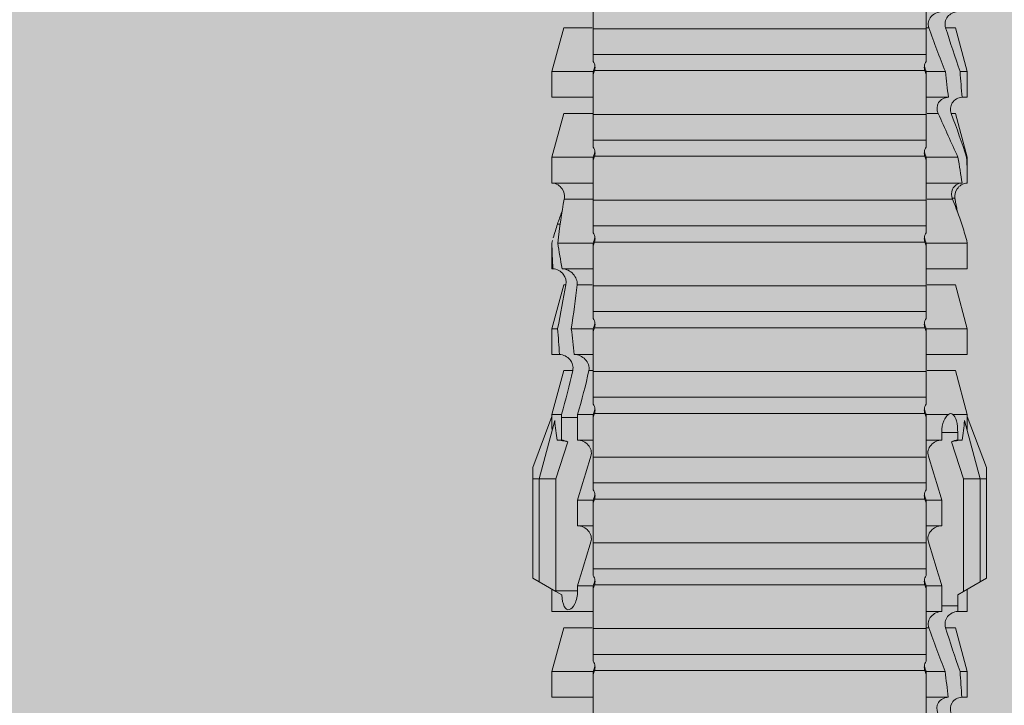
# Model space of a CAD drawing. Units: millimetres. Extents: x 2244 to 6151, y 1230 to 3888.
# Drawn here: x 2501 to 2525, y 3732 to 3748 of the extents above; entities that cross this region are included whole.
import ezdxf

# ---------------------------------------------------------------- set-up
doc = ezdxf.new("R2010")
doc.units = ezdxf.units.MM
doc.layers.add('90%', color=7, linetype='Continuous', transparency=0.9)
doc.layers.add('Schmale Volllinie_Rot', color=1, linetype='Continuous', lineweight=13)
doc.layers.add('Schraffur', color=250, linetype='Continuous', lineweight=13)

# ---------------------------------------------------------------- blocks, each defined once
blk = doc.blocks.new('HRD')
at = {"layer": 'Schmale Volllinie_Rot'}
for p, q in [((45.167, 1.2), (44.941, 0.809)), ((45.255, 1.352), (45.167, 1.2)), ((47.599, 1.2), (45.167, 1.2)), ((47.599, 1.352), (45.255, 1.352)), ((47.599, 1.2), (47.599, 1.352)), ((47.599, 1.352), (47.865, 1.352)), ((47.599, 1.2), (48.97, 0.833)), ((47.599, 0.809), (47.599, 1.2)), ((47.865, 1.352), (49.064, 0.897)), ((43.057, 0.897), (42.451, 0.897)), ((42.451, 0.897), (42.451, 0.769)), ((44.089, 0.621), (43.057, 0.897)), ((43.057, 0.897), (43.057, 0.725)), ((44.992, 0.897), (44.47, 0.897)), ((44.47, 0.897), (44.47, 0.672)), ((44.941, 0.809), (44.862, 0.671)), ((47.599, 0.809), (44.941, 0.809)), ((48.463, 0.521), (47.599, 0.809)), ((48.507, 0.671), (48.507, 0.774)), ((49.113, 0.897), (49.064, 0.897)), ((50.145, 0.621), (49.113, 0.897)), ((49.113, 0.558), (49.113, 0.897)), ((51.132, 0.897), (50.526, 0.897)), ((50.526, -0.074), (50.526, 0.897)), ((52.164, 0.621), (51.132, 0.897)), ((51.132, -0.074), (51.132, 0.897)), ((53.15, 0.897), (52.545, 0.897)), ((52.545, -0.074), (52.545, 0.897)), ((53.207, 0.882), (53.15, 0.897)), ((53.15, -0.074), (53.15, 0.897)), ((54.563, -0.074), (54.563, 0.773)), ((55.169, 0.897), (54.594, 0.897)), ((56.201, 0.621), (55.169, 0.897)), ((55.169, 0.897), (55.169, 0.88)), ((57.188, 0.897), (56.582, 0.897)), ((56.582, 0.897), (56.582, 0.772)), ((58.22, 0.621), (57.188, 0.897)), ((57.188, 0.897), (57.188, 0.727)), ((44.089, 0.621), (44.089, 0.384)), ((44.6, 0.671), (44.6, 0.294)), ((44.862, 0.671), (44.6, 0.671)), ((48.688, 0.671), (48.507, 0.671)), ((48.688, 0.671), (48.688, 0.294)), ((50.145, -0.049), (50.145, 0.621)), ((52.164, -0.049), (52.164, 0.621)), ((54.183, -0.049), (54.183, 0.548)), ((54.205, 0.604), (54.203, 0.546)), ((55.169, -0.074), (55.169, 0.676)), ((56.201, 0.621), (56.201, 0.519)), ((58.22, 0.621), (58.22, 0.385)), ((42.451, -0.074), (42.451, 0.449)), ((43.057, -0.074), (43.057, 0.377)), ((44.47, -0.074), (44.47, 0.295)), ((44.6, 0.294), (45.076, 0.294)), ((45.076, -0.074), (45.076, 0.294)), ((46.489, -0.074), (46.489, 0.294)), ((46.489, 0.294), (47.094, 0.294)), ((47.094, -0.074), (47.094, 0.294)), ((48.507, -0.074), (48.507, 0.294)), ((48.507, 0.294), (48.688, 0.294)), ((49.113, -0.074), (49.113, 0.454)), ((56.582, -0.074), (56.582, 0.453)), ((57.188, -0.074), (57.188, 0.38)), ((56.201, -0.049), (56.201, 0.21)), ((43.057, -0.074), (42.989, -0.074)), ((43.08, -7.891), (43.08, -0.104)), ((43.461, -7.921), (43.461, -0.074)), ((44.066, -0.074), (43.461, -0.074)), ((44.066, -7.921), (44.066, -0.074)), ((44.089, -0.068), (44.089, -0.009)), ((45.076, -0.074), (45.008, -0.074)), ((45.099, -7.891), (45.099, -0.104)), ((46.085, -0.074), (45.479, -0.074)), ((45.479, -7.921), (45.479, -0.074)), ((46.085, -7.921), (46.085, -0.074)), ((47.094, -0.074), (47.027, -0.074)), ((47.117, -7.891), (47.117, -0.104)), ((47.498, -7.921), (47.498, -0.074)), ((48.104, -0.074), (47.498, -0.074)), ((48.104, -7.921), (48.104, -0.074)), ((49.113, -0.074), (49.045, -0.074)), ((49.136, -7.891), (49.136, -0.104)), ((50.122, -0.074), (49.517, -0.074)), ((49.517, -7.921), (49.517, -0.074)), ((50.122, -7.921), (50.122, -0.074)), ((51.132, -0.074), (51.064, -0.074)), ((51.155, -7.891), (51.155, -0.104)), ((51.535, -7.921), (51.535, -0.074)), ((52.141, -0.074), (51.535, -0.074)), ((52.141, -7.921), (52.141, -0.074)), ((53.15, -0.074), (53.083, -0.074)), ((53.173, -7.891), (53.173, -0.104)), ((54.16, -0.074), (53.554, -0.074)), ((53.554, -7.921), (53.554, -0.074)), ((54.16, -7.921), (54.16, -0.074)), ((55.169, -0.074), (55.101, -0.074)), ((55.192, -7.891), (55.192, -0.104)), ((55.573, -7.921), (55.573, -0.074)), ((56.178, -0.074), (55.573, -0.074)), ((56.178, -7.921), (56.178, -0.074)), ((57.188, -0.074), (57.12, -0.074)), ((57.21, -7.891), (57.21, -0.104)), ((57.591, -7.921), (57.591, -0.074)), ((58.197, -0.074), (57.591, -0.074)), ((58.197, -7.921), (58.197, -0.074)), ((58.22, -0.068), (58.22, -0.008)), ((42.451, -8.893), (42.451, -7.921)), ((43.057, -7.921), (42.989, -7.921)), ((43.057, -8.893), (43.057, -7.921)), ((44.066, -7.921), (43.461, -7.921)), ((44.089, -8.616), (44.089, -7.944)), ((44.47, -8.893), (44.47, -7.921)), ((45.076, -7.921), (45.008, -7.921)), ((45.076, -8.29), (45.076, -7.921)), ((46.085, -7.921), (45.479, -7.921)), ((46.489, -8.29), (46.489, -7.921)), ((47.094, -7.921), (47.027, -7.921)), ((47.094, -8.29), (47.094, -7.921)), ((48.104, -7.921), (47.498, -7.921)), ((48.507, -8.29), (48.507, -7.921)), ((49.113, -7.921), (49.045, -7.921)), ((49.113, -8.29), (49.113, -7.921)), ((50.122, -7.921), (49.517, -7.921)), ((50.145, -8.022), (50.145, -7.932)), ((50.526, -8.366), (50.526, -7.921)), ((51.132, -7.921), (51.064, -7.921)), ((51.132, -8.437), (51.132, -7.921)), ((52.141, -7.921), (51.535, -7.921)), ((52.164, -8.3), (52.164, -7.942)), ((52.545, -8.656), (52.545, -7.921)), ((53.15, -7.921), (53.083, -7.921)), ((53.15, -8.755), (53.15, -7.921)), ((54.16, -7.921), (53.554, -7.921)), ((54.183, -8.603), (54.183, -7.925)), ((54.563, -8.893), (54.563, -7.921)), ((55.169, -7.921), (55.101, -7.921)), ((55.169, -8.893), (55.169, -7.921)), ((56.178, -7.921), (55.573, -7.921)), ((56.201, -8.616), (56.201, -7.937)), ((56.582, -8.893), (56.582, -7.921)), ((57.188, -7.921), (57.12, -7.921)), ((57.188, -8.893), (57.188, -7.921)), ((58.197, -7.921), (57.591, -7.921)), ((58.22, -8.616), (58.22, -7.944)), ((44.954, -8.804), (44.954, -8.29)), ((45.076, -8.29), (44.954, -8.29)), ((47.094, -8.29), (46.489, -8.29)), ((49.041, -8.29), (48.507, -8.29)), ((49.041, -8.667), (49.041, -8.29)), ((47.599, -8.804), (48.463, -8.516)), ((50.145, -8.403), (50.145, -8.616)), ((52.164, -8.563), (52.164, -8.616)), ((43.057, -8.893), (44.089, -8.616)), ((44.86, -8.663), (44.941, -8.804)), ((44.941, -8.804), (45.167, -9.196)), ((44.954, -8.804), (47.599, -8.804)), ((47.599, -9.196), (47.599, -8.804)), ((48.507, -8.667), (49.041, -8.667)), ((48.507, -8.769), (48.507, -8.667)), ((49.113, -8.893), (50.145, -8.616)), ((49.113, -8.667), (49.113, -8.893)), ((50.526, -8.716), (50.526, -8.893)), ((51.132, -8.893), (52.164, -8.616)), ((51.132, -8.76), (51.132, -8.893)), ((53.594, -8.763), (53.595, -8.698)), ((55.169, -8.893), (56.201, -8.616)), ((57.188, -8.893), (58.22, -8.616)), ((42.451, -8.893), (43.057, -8.893)), ((44.47, -8.893), (44.992, -8.893)), ((47.599, -9.196), (48.97, -8.828)), ((47.865, -9.347), (49.064, -8.893)), ((49.064, -8.893), (49.113, -8.893)), ((50.526, -8.893), (51.132, -8.893)), ((52.545, -8.87), (52.545, -8.893)), ((52.545, -8.893), (53.15, -8.893)), ((53.15, -8.893), (53.207, -8.878)), ((53.15, -8.893), (53.15, -8.893)), ((54.594, -8.893), (55.169, -8.893)), ((56.582, -8.893), (57.188, -8.893)), ((47.599, -9.196), (45.167, -9.196)), ((45.167, -9.196), (45.255, -9.347)), ((47.599, -9.347), (47.599, -9.196)), ((47.599, -9.347), (45.255, -9.347)), ((47.865, -9.347), (47.599, -9.347))]:
    blk.add_line(p, q, dxfattribs=at)
for centre, major_axis, ratio, start_param, end_param in [((65.434, -3.998), (-18.259, 4.1), 0.14647, 5.867817, 5.930363), ((61.982, -3.998), (-18.257, 3.583), 0.182676, 5.533624, 5.559414), ((44.954, -8.495), (-0.442, 0), 0.700325, 1.542349, 1.570796), ((65.434, -3.998), (18.259, 4.1), 0.14647, 3.494414, 3.556961), ((61.982, -3.998), (18.257, 3.583), 0.182676, 3.865364, 3.891154)]:
    blk.add_ellipse(centre, major_axis=major_axis, ratio=ratio, start_param=start_param, end_param=end_param, dxfattribs=at)
for points, knots in [([(42.071, 0.516), (42.152, 0.487), (42.246, 0.492), (42.359, 0.563), (42.391, 0.596), (42.436, 0.677), (42.449, 0.723), (42.451, 0.769)], [0, 0, 0, 0, 0.5, 0.5, 0.75, 0.75, 1, 1, 1, 1]), ([(54.563, 0.773), (54.561, 0.723), (54.545, 0.675), (54.494, 0.596), (54.459, 0.568), (54.345, 0.513), (54.259, 0.517), (54.183, 0.548)], [0, 0, 0, 0, 0.25, 0.25, 0.5, 0.5, 1, 1, 1, 1]), ([(54.205, 0.604), (54.278, 0.595), (54.357, 0.611), (54.462, 0.682), (54.495, 0.715), (54.544, 0.796), (54.561, 0.846), (54.563, 0.897)], [0, 0, 0, 0, 0.5, 0.5, 0.75, 0.75, 1, 1, 1, 1]), ([(56.201, 0.519), (56.282, 0.489), (56.377, 0.494), (56.489, 0.565), (56.521, 0.598), (56.567, 0.679), (56.58, 0.725), (56.582, 0.772)], [0, 0, 0, 0, 0.5, 0.5, 0.75, 0.75, 1, 1, 1, 1]), ([(44.089, 0.384), (44.177, 0.357), (44.277, 0.376), (44.422, 0.49), (44.465, 0.58), (44.47, 0.672)], [0, 0, 0, 0, 0.5, 0.5, 1, 1, 1, 1]), ([(49.113, 0.558), (49.087, 0.593), (49.034, 0.622), (48.883, 0.661), (48.786, 0.671), (48.688, 0.671)], [0, 0, 0, 0, 0.5, 0.5, 1, 1, 1, 1]), ([(58.22, 0.385), (58.307, 0.358), (58.407, 0.376), (58.552, 0.49), (58.596, 0.58), (58.601, 0.672)], [0, 0, 0, 0, 0.5, 0.5, 1, 1, 1, 1]), ([(42.451, 0.449), (42.447, 0.357), (42.402, 0.265), (42.25, 0.168), (42.152, 0.168), (42.071, 0.205)], [0, 0, 0, 0, 0.5, 0.5, 1, 1, 1, 1]), ([(44.47, 0.295), (44.466, 0.2), (44.425, 0.106), (44.319, 0.014), (44.276, -0.009), (44.183, -0.028), (44.134, -0.025), (44.089, -0.009)], [0, 0, 0, 0, 0.5, 0.5, 0.75, 0.75, 1, 1, 1, 1]), ([(46.489, 0.294), (46.484, 0.199), (46.443, 0.105), (46.338, 0.011), (46.295, -0.013), (46.203, -0.035), (46.154, -0.033), (46.108, -0.019)], [0, 0, 0, 0, 0.5, 0.5, 0.75, 0.75, 1, 1, 1, 1]), ([(48.507, 0.294), (48.503, 0.199), (48.462, 0.105), (48.357, 0.011), (48.314, -0.013), (48.222, -0.035), (48.172, -0.033), (48.127, -0.019)], [0, 0, 0, 0, 0.5, 0.5, 0.75, 0.75, 1, 1, 1, 1]), ([(48.688, 0.294), (48.788, 0.294), (48.885, 0.314), (49.035, 0.374), (49.087, 0.414), (49.113, 0.454)], [0, 0, 0, 0, 0.5, 0.5, 1, 1, 1, 1]), ([(56.582, 0.453), (56.577, 0.361), (56.532, 0.269), (56.38, 0.172), (56.283, 0.173), (56.201, 0.21)], [0, 0, 0, 0, 0.5, 0.5, 1, 1, 1, 1]), ([(58.601, 0.295), (58.596, 0.2), (58.556, 0.107), (58.449, 0.014), (58.406, -0.008), (58.314, -0.027), (58.265, -0.024), (58.22, -0.008)], [0, 0, 0, 0, 0.5, 0.5, 0.75, 0.75, 1, 1, 1, 1]), ([(43.182, -0.116), (43.165, -0.118), (43.148, -0.118), (43.113, -0.114), (43.096, -0.11), (43.08, -0.104)], [0, 0, 0, 0, 0.5, 0.5, 1, 1, 1, 1]), ([(43.299, -0.074), (43.281, -0.085), (43.263, -0.095), (43.224, -0.109), (43.203, -0.114), (43.182, -0.116)], [0, 0, 0, 0, 0.5, 0.5, 1, 1, 1, 1]), ([(43.462, -0.074), (43.457, -0.074), (43.444, -0.074), (43.393, -0.074), (43.355, -0.074), (43.299, -0.074)], [0, 0, 0, 0, 0.5, 0.5, 1, 1, 1, 1]), ([(45.201, -0.116), (45.184, -0.118), (45.166, -0.118), (45.132, -0.114), (45.115, -0.11), (45.099, -0.104)], [0, 0, 0, 0, 0.5, 0.5, 1, 1, 1, 1]), ([(45.318, -0.074), (45.3, -0.085), (45.281, -0.095), (45.242, -0.109), (45.222, -0.114), (45.201, -0.116)], [0, 0, 0, 0, 0.5, 0.5, 1, 1, 1, 1]), ([(45.48, -0.074), (45.476, -0.074), (45.463, -0.074), (45.412, -0.074), (45.374, -0.074), (45.318, -0.074)], [0, 0, 0, 0, 0.5, 0.5, 1, 1, 1, 1]), ([(47.22, -0.116), (47.202, -0.118), (47.185, -0.118), (47.151, -0.114), (47.134, -0.11), (47.117, -0.104)], [0, 0, 0, 0, 0.5, 0.5, 1, 1, 1, 1]), ([(47.336, -0.074), (47.319, -0.085), (47.3, -0.095), (47.261, -0.109), (47.241, -0.114), (47.22, -0.116)], [0, 0, 0, 0, 0.5, 0.5, 1, 1, 1, 1]), ([(47.499, -0.074), (47.494, -0.074), (47.482, -0.074), (47.431, -0.074), (47.393, -0.074), (47.336, -0.074)], [0, 0, 0, 0, 0.5, 0.5, 1, 1, 1, 1]), ([(49.238, -0.116), (49.221, -0.118), (49.204, -0.118), (49.169, -0.114), (49.152, -0.11), (49.136, -0.104)], [0, 0, 0, 0, 0.5, 0.5, 1, 1, 1, 1]), ([(49.355, -0.074), (49.337, -0.085), (49.319, -0.095), (49.28, -0.109), (49.259, -0.114), (49.238, -0.116)], [0, 0, 0, 0, 0.5, 0.5, 1, 1, 1, 1]), ([(49.518, -0.074), (49.513, -0.074), (49.5, -0.074), (49.449, -0.074), (49.411, -0.074), (49.355, -0.074)], [0, 0, 0, 0, 0.5, 0.5, 1, 1, 1, 1]), ([(51.257, -0.116), (51.24, -0.118), (51.222, -0.118), (51.188, -0.114), (51.171, -0.11), (51.155, -0.104)], [0, 0, 0, 0, 0.5, 0.5, 1, 1, 1, 1]), ([(51.373, -0.074), (51.356, -0.085), (51.337, -0.095), (51.298, -0.109), (51.278, -0.114), (51.257, -0.116)], [0, 0, 0, 0, 0.5, 0.5, 1, 1, 1, 1]), ([(51.536, -0.074), (51.532, -0.074), (51.519, -0.074), (51.468, -0.074), (51.43, -0.074), (51.373, -0.074)], [0, 0, 0, 0, 0.5, 0.5, 1, 1, 1, 1]), ([(53.276, -0.116), (53.258, -0.118), (53.241, -0.118), (53.207, -0.114), (53.19, -0.11), (53.173, -0.104)], [0, 0, 0, 0, 0.5, 0.5, 1, 1, 1, 1]), ([(53.392, -0.074), (53.375, -0.085), (53.356, -0.095), (53.317, -0.109), (53.297, -0.114), (53.276, -0.116)], [0, 0, 0, 0, 0.5, 0.5, 1, 1, 1, 1]), ([(53.555, -0.074), (53.55, -0.074), (53.538, -0.074), (53.487, -0.074), (53.448, -0.074), (53.392, -0.074)], [0, 0, 0, 0, 0.5, 0.5, 1, 1, 1, 1]), ([(55.294, -0.116), (55.277, -0.118), (55.259, -0.118), (55.225, -0.114), (55.208, -0.11), (55.192, -0.104)], [0, 0, 0, 0, 0.5, 0.5, 1, 1, 1, 1]), ([(55.411, -0.074), (55.393, -0.085), (55.375, -0.095), (55.336, -0.109), (55.315, -0.114), (55.294, -0.116)], [0, 0, 0, 0, 0.5, 0.5, 1, 1, 1, 1]), ([(55.574, -0.074), (55.569, -0.074), (55.556, -0.074), (55.505, -0.074), (55.467, -0.074), (55.411, -0.074)], [0, 0, 0, 0, 0.5, 0.5, 1, 1, 1, 1]), ([(57.313, -0.116), (57.296, -0.118), (57.278, -0.118), (57.244, -0.114), (57.227, -0.11), (57.21, -0.104)], [0, 0, 0, 0, 0.5, 0.5, 1, 1, 1, 1]), ([(57.429, -0.074), (57.412, -0.085), (57.393, -0.095), (57.354, -0.109), (57.334, -0.114), (57.313, -0.116)], [0, 0, 0, 0, 0.5, 0.5, 1, 1, 1, 1]), ([(57.592, -0.074), (57.588, -0.074), (57.575, -0.074), (57.524, -0.074), (57.486, -0.074), (57.429, -0.074)], [0, 0, 0, 0, 0.5, 0.5, 1, 1, 1, 1]), ([(43.08, -7.891), (43.096, -7.886), (43.113, -7.882), (43.147, -7.878), (43.165, -7.878), (43.182, -7.879)], [0, 0, 0, 0, 0.5, 0.5, 1, 1, 1, 1]), ([(43.182, -7.879), (43.203, -7.882), (43.223, -7.886), (43.263, -7.901), (43.281, -7.91), (43.299, -7.921)], [0, 0, 0, 0, 0.5, 0.5, 1, 1, 1, 1]), ([(45.099, -7.891), (45.115, -7.886), (45.132, -7.882), (45.166, -7.878), (45.184, -7.878), (45.201, -7.879)], [0, 0, 0, 0, 0.5, 0.5, 1, 1, 1, 1]), ([(45.201, -7.879), (45.222, -7.882), (45.242, -7.886), (45.281, -7.901), (45.3, -7.91), (45.318, -7.921)], [0, 0, 0, 0, 0.5, 0.5, 1, 1, 1, 1]), ([(47.117, -7.891), (47.134, -7.886), (47.15, -7.882), (47.185, -7.878), (47.203, -7.878), (47.22, -7.879)], [0, 0, 0, 0, 0.5, 0.5, 1, 1, 1, 1]), ([(47.22, -7.879), (47.241, -7.882), (47.261, -7.886), (47.3, -7.901), (47.319, -7.91), (47.336, -7.921)], [0, 0, 0, 0, 0.5, 0.5, 1, 1, 1, 1]), ([(49.136, -7.891), (49.152, -7.886), (49.169, -7.882), (49.203, -7.878), (49.221, -7.878), (49.238, -7.879)], [0, 0, 0, 0, 0.5, 0.5, 1, 1, 1, 1]), ([(49.238, -7.879), (49.259, -7.882), (49.279, -7.886), (49.319, -7.901), (49.337, -7.91), (49.355, -7.921)], [0, 0, 0, 0, 0.5, 0.5, 1, 1, 1, 1]), ([(51.155, -7.891), (51.171, -7.886), (51.188, -7.882), (51.222, -7.878), (51.24, -7.878), (51.257, -7.879)], [0, 0, 0, 0, 0.5, 0.5, 1, 1, 1, 1]), ([(51.257, -7.879), (51.278, -7.882), (51.298, -7.886), (51.337, -7.901), (51.356, -7.91), (51.373, -7.921)], [0, 0, 0, 0, 0.5, 0.5, 1, 1, 1, 1]), ([(53.173, -7.891), (53.19, -7.886), (53.206, -7.882), (53.241, -7.878), (53.258, -7.878), (53.276, -7.879)], [0, 0, 0, 0, 0.5, 0.5, 1, 1, 1, 1]), ([(53.276, -7.879), (53.296, -7.882), (53.317, -7.886), (53.356, -7.901), (53.375, -7.91), (53.392, -7.921)], [0, 0, 0, 0, 0.5, 0.5, 1, 1, 1, 1]), ([(55.192, -7.891), (55.208, -7.886), (55.225, -7.882), (55.259, -7.878), (55.277, -7.878), (55.294, -7.879)], [0, 0, 0, 0, 0.5, 0.5, 1, 1, 1, 1]), ([(55.294, -7.879), (55.315, -7.882), (55.335, -7.886), (55.375, -7.901), (55.393, -7.91), (55.411, -7.921)], [0, 0, 0, 0, 0.5, 0.5, 1, 1, 1, 1]), ([(57.21, -7.891), (57.227, -7.886), (57.244, -7.882), (57.278, -7.878), (57.296, -7.878), (57.313, -7.879)], [0, 0, 0, 0, 0.5, 0.5, 1, 1, 1, 1]), ([(57.313, -7.879), (57.334, -7.882), (57.354, -7.886), (57.393, -7.901), (57.412, -7.91), (57.429, -7.921)], [0, 0, 0, 0, 0.5, 0.5, 1, 1, 1, 1]), ([(43.299, -7.921), (43.355, -7.921), (43.393, -7.921), (43.444, -7.921), (43.457, -7.921), (43.462, -7.921)], [0, 0, 0, 0, 0.5, 0.5, 1, 1, 1, 1]), ([(45.318, -7.921), (45.374, -7.921), (45.412, -7.921), (45.463, -7.921), (45.476, -7.921), (45.48, -7.921)], [0, 0, 0, 0, 0.5, 0.5, 1, 1, 1, 1]), ([(46.108, -7.976), (46.153, -7.962), (46.202, -7.961), (46.295, -7.983), (46.338, -8.006), (46.444, -8.101), (46.484, -8.194), (46.489, -8.29)], [0, 0, 0, 0, 0.25, 0.25, 0.5, 0.5, 1, 1, 1, 1]), ([(47.336, -7.921), (47.393, -7.921), (47.43, -7.921), (47.482, -7.921), (47.494, -7.921), (47.499, -7.921)], [0, 0, 0, 0, 0.5, 0.5, 1, 1, 1, 1]), ([(48.127, -7.976), (48.172, -7.962), (48.221, -7.961), (48.313, -7.983), (48.356, -8.006), (48.462, -8.101), (48.503, -8.194), (48.507, -8.29)], [0, 0, 0, 0, 0.25, 0.25, 0.5, 0.5, 1, 1, 1, 1]), ([(49.355, -7.921), (49.411, -7.921), (49.449, -7.921), (49.5, -7.921), (49.513, -7.921), (49.518, -7.921)], [0, 0, 0, 0, 0.5, 0.5, 1, 1, 1, 1]), ([(50.145, -8.022), (50.192, -8.012), (50.242, -8.015), (50.333, -8.046), (50.375, -8.073), (50.479, -8.174), (50.521, -8.269), (50.526, -8.366)], [0, 0, 0, 0, 0.25, 0.25, 0.5, 0.5, 1, 1, 1, 1]), ([(51.373, -7.921), (51.43, -7.921), (51.468, -7.921), (51.519, -7.921), (51.532, -7.921), (51.536, -7.921)], [0, 0, 0, 0, 0.5, 0.5, 1, 1, 1, 1]), ([(53.392, -7.921), (53.449, -7.921), (53.486, -7.921), (53.538, -7.921), (53.55, -7.921), (53.555, -7.921)], [0, 0, 0, 0, 0.5, 0.5, 1, 1, 1, 1]), ([(55.411, -7.921), (55.467, -7.921), (55.505, -7.921), (55.556, -7.921), (55.569, -7.921), (55.574, -7.921)], [0, 0, 0, 0, 0.5, 0.5, 1, 1, 1, 1]), ([(57.429, -7.921), (57.486, -7.921), (57.524, -7.921), (57.575, -7.921), (57.588, -7.921), (57.592, -7.921)], [0, 0, 0, 0, 0.5, 0.5, 1, 1, 1, 1]), ([(44.954, -8.29), (44.839, -8.29), (44.73, -8.315), (44.574, -8.39), (44.526, -8.438), (44.503, -8.527), (44.529, -8.57), (44.651, -8.634), (44.75, -8.656), (44.86, -8.663)], [0, 0, 0, 0, 0.25, 0.25, 0.5, 0.5, 0.75, 0.75, 1, 1, 1, 1]), ([(52.164, -8.3), (52.256, -8.29), (52.349, -8.329), (52.489, -8.46), (52.54, -8.555), (52.545, -8.656)], [0, 0, 0, 0, 0.5, 0.5, 1, 1, 1, 1]), ([(50.526, -8.716), (50.521, -8.622), (50.475, -8.531), (50.334, -8.411), (50.237, -8.382), (50.145, -8.403)], [0, 0, 0, 0, 0.5, 0.5, 1, 1, 1, 1]), ([(52.545, -8.87), (52.539, -8.771), (52.485, -8.681), (52.342, -8.571), (52.252, -8.547), (52.164, -8.563)], [0, 0, 0, 0, 0.5, 0.5, 1, 1, 1, 1]), ([(54.205, -8.6), (54.278, -8.591), (54.357, -8.606), (54.462, -8.678), (54.495, -8.71), (54.544, -8.791), (54.561, -8.841), (54.563, -8.893)], [0, 0, 0, 0, 0.5, 0.5, 0.75, 0.75, 1, 1, 1, 1])]:
    blk.add_open_spline(points, degree=3, knots=knots, dxfattribs=at)
for points in [[(43.057, 0.725), (42.852, 0.738), (42.65, 0.753), (42.451, 0.769)], [(43.057, 0.725), (43.396, 0.608), (43.739, 0.493), (44.089, 0.384)], [(48.507, 0.774), (48.504, 0.687), (48.487, 0.603), (48.463, 0.521)], [(53.594, 0.767), (53.47, 0.808), (53.342, 0.846), (53.209, 0.882)], [(54.183, 0.548), (53.98, 0.63), (53.784, 0.704), (53.594, 0.767)], [(55.169, 0.88), (54.959, 0.891), (54.757, 0.898), (54.563, 0.897)], [(54.563, 0.773), (54.76, 0.743), (54.962, 0.71), (55.169, 0.676)], [(55.169, 0.88), (55.5, 0.772), (55.844, 0.649), (56.201, 0.519)], [(57.188, 0.727), (56.983, 0.74), (56.781, 0.756), (56.582, 0.772)], [(57.188, 0.727), (57.526, 0.61), (57.87, 0.494), (58.22, 0.385)], [(44.6, 0.671), (44.557, 0.671), (44.513, 0.671), (44.47, 0.672)], [(48.463, 0.521), (48.49, 0.566), (48.505, 0.618), (48.507, 0.671)], [(49.113, 0.558), (49.136, 0.521), (49.136, 0.485), (49.113, 0.454)], [(53.895, 0.659), (53.993, 0.643), (54.089, 0.626), (54.183, 0.608)], [(54.183, 0.608), (54.19, 0.606), (54.197, 0.605), (54.205, 0.604)], [(56.201, 0.21), (55.848, 0.369), (55.504, 0.526), (55.169, 0.676)], [(42.451, 0.449), (42.651, 0.422), (42.853, 0.398), (43.057, 0.377)], [(44.089, -0.009), (43.739, 0.111), (43.396, 0.241), (43.057, 0.377)], [(44.47, 0.295), (44.513, 0.294), (44.557, 0.294), (44.6, 0.294)], [(46.108, -0.019), (45.764, 0.086), (45.42, 0.19), (45.076, 0.294)], [(48.127, -0.019), (47.783, 0.086), (47.439, 0.19), (47.094, 0.294)], [(56.582, 0.453), (56.781, 0.426), (56.983, 0.401), (57.188, 0.38)], [(58.22, -0.008), (57.87, 0.113), (57.526, 0.244), (57.188, 0.38)], [(42.989, -0.074), (42.678, -0.074), (42.363, -0.074), (42.048, -0.074)], [(43.08, -0.104), (43.05, -0.094), (43.02, -0.084), (42.989, -0.074)], [(43.057, -0.074), (43.099, -0.088), (43.141, -0.102), (43.182, -0.116)], [(45.008, -0.074), (44.696, -0.074), (44.382, -0.074), (44.066, -0.074)], [(45.099, -0.104), (45.068, -0.094), (45.038, -0.084), (45.008, -0.074)], [(45.076, -0.074), (45.117, -0.088), (45.159, -0.102), (45.201, -0.116)], [(47.027, -0.074), (46.715, -0.074), (46.401, -0.074), (46.085, -0.074)], [(47.117, -0.104), (47.087, -0.094), (47.057, -0.084), (47.027, -0.074)], [(47.094, -0.074), (47.136, -0.088), (47.178, -0.102), (47.22, -0.116)], [(49.045, -0.074), (48.734, -0.074), (48.419, -0.074), (48.104, -0.074)], [(49.136, -0.104), (49.106, -0.094), (49.076, -0.084), (49.045, -0.074)], [(49.113, -0.074), (49.155, -0.088), (49.197, -0.102), (49.238, -0.116)], [(51.064, -0.074), (50.752, -0.074), (50.438, -0.074), (50.122, -0.074)], [(51.155, -0.104), (51.124, -0.094), (51.094, -0.084), (51.064, -0.074)], [(51.132, -0.074), (51.173, -0.088), (51.215, -0.102), (51.257, -0.116)], [(53.083, -0.074), (52.771, -0.074), (52.457, -0.074), (52.141, -0.074)], [(53.173, -0.104), (53.143, -0.094), (53.113, -0.084), (53.083, -0.074)], [(53.15, -0.074), (53.192, -0.088), (53.234, -0.102), (53.276, -0.116)], [(55.101, -0.074), (54.79, -0.074), (54.475, -0.074), (54.16, -0.074)], [(55.192, -0.104), (55.162, -0.094), (55.131, -0.084), (55.101, -0.074)], [(55.169, -0.074), (55.211, -0.088), (55.253, -0.102), (55.294, -0.116)], [(57.12, -0.074), (56.808, -0.074), (56.494, -0.074), (56.178, -0.074)], [(57.21, -0.104), (57.18, -0.094), (57.15, -0.084), (57.12, -0.074)], [(57.188, -0.074), (57.229, -0.088), (57.271, -0.102), (57.313, -0.116)], [(59.139, -0.074), (58.827, -0.074), (58.513, -0.074), (58.197, -0.074)], [(43.182, -7.879), (43.141, -7.893), (43.099, -7.908), (43.057, -7.921)], [(45.201, -7.879), (45.159, -7.893), (45.117, -7.908), (45.076, -7.921)], [(47.22, -7.879), (47.178, -7.893), (47.136, -7.908), (47.094, -7.921)], [(49.238, -7.879), (49.197, -7.893), (49.155, -7.908), (49.113, -7.921)], [(51.257, -7.879), (51.215, -7.893), (51.173, -7.908), (51.132, -7.921)], [(53.276, -7.879), (53.234, -7.893), (53.192, -7.908), (53.15, -7.921)], [(55.294, -7.879), (55.253, -7.893), (55.211, -7.908), (55.169, -7.921)], [(57.313, -7.879), (57.271, -7.893), (57.229, -7.908), (57.188, -7.921)], [(42.048, -7.921), (42.363, -7.921), (42.678, -7.921), (42.989, -7.921)], [(42.989, -7.921), (43.02, -7.911), (43.05, -7.901), (43.08, -7.891)], [(44.066, -7.921), (44.382, -7.921), (44.696, -7.921), (45.008, -7.921)], [(45.008, -7.921), (45.038, -7.911), (45.068, -7.901), (45.099, -7.891)], [(45.076, -8.29), (45.42, -8.186), (45.764, -8.081), (46.108, -7.976)], [(46.085, -7.921), (46.401, -7.921), (46.715, -7.921), (47.027, -7.921)], [(47.027, -7.921), (47.057, -7.911), (47.087, -7.901), (47.117, -7.891)], [(47.094, -8.29), (47.439, -8.186), (47.783, -8.081), (48.127, -7.976)], [(48.104, -7.921), (48.419, -7.921), (48.734, -7.921), (49.045, -7.921)], [(49.045, -7.921), (49.076, -7.911), (49.106, -7.901), (49.136, -7.891)], [(49.113, -8.29), (49.456, -8.188), (49.8, -8.099), (50.145, -8.022)], [(50.122, -7.921), (50.438, -7.921), (50.752, -7.921), (51.064, -7.921)], [(51.064, -7.921), (51.094, -7.911), (51.124, -7.901), (51.155, -7.891)], [(52.141, -7.921), (52.457, -7.921), (52.771, -7.921), (53.083, -7.921)], [(53.083, -7.921), (53.113, -7.911), (53.143, -7.901), (53.173, -7.891)], [(54.16, -7.921), (54.475, -7.921), (54.79, -7.921), (55.101, -7.921)], [(55.101, -7.921), (55.131, -7.911), (55.162, -7.901), (55.192, -7.891)], [(56.178, -7.921), (56.494, -7.921), (56.808, -7.921), (57.12, -7.921)], [(57.12, -7.921), (57.15, -7.911), (57.18, -7.901), (57.21, -7.891)], [(58.197, -7.921), (58.513, -7.921), (58.827, -7.921), (59.139, -7.921)], [(49.113, -8.29), (49.089, -8.29), (49.065, -8.29), (49.041, -8.29)], [(51.132, -8.437), (51.484, -8.381), (51.828, -8.337), (52.164, -8.3)], [(48.507, -8.667), (48.505, -8.614), (48.489, -8.562), (48.463, -8.516)], [(48.463, -8.516), (48.487, -8.598), (48.504, -8.682), (48.507, -8.769)], [(50.145, -8.403), (49.801, -8.483), (49.457, -8.57), (49.113, -8.667)], [(51.132, -8.437), (50.932, -8.411), (50.73, -8.387), (50.526, -8.366)], [(52.164, -8.563), (51.832, -8.627), (51.487, -8.69), (51.132, -8.76)], [(49.041, -8.667), (49.065, -8.667), (49.089, -8.667), (49.113, -8.667)], [(50.526, -8.716), (50.731, -8.729), (50.932, -8.744), (51.132, -8.76)], [(53.15, -8.755), (52.953, -8.725), (52.752, -8.691), (52.545, -8.656)], [(53.15, -8.755), (53.519, -8.712), (53.863, -8.667), (54.183, -8.603)], [(53.594, -8.763), (53.49, -8.797), (53.382, -8.83), (53.27, -8.861)], [(53.886, -8.659), (53.787, -8.696), (53.69, -8.731), (53.594, -8.763)], [(54.183, -8.603), (54.19, -8.602), (54.197, -8.601), (54.205, -8.6)], [(52.545, -8.87), (52.754, -8.883), (52.956, -8.891), (53.15, -8.893)], [(53.209, -8.877), (53.189, -8.883), (53.17, -8.888), (53.15, -8.893)], [(54.593, -8.893), (54.583, -8.893), (54.573, -8.893), (54.563, -8.893)]]:
    blk.add_open_spline(points, degree=3, dxfattribs=at)
blk = doc.blocks.new('MF MFI 215 L 11 Draufsicht mit Dübel')
at = {"rotation": 90}
blk.add_blockref('HRD', (-28.498, -17.134), dxfattribs=at)

msp = doc.modelspace()

# ---------------------------------------------------------------- hatches: boundary and pattern name
at = {"layer": '90%'}
h = msp.add_hatch(color=256, dxfattribs=at)
h.dxf.hatch_style = 1
h.paths.add_polyline_path([(2379.766, 3791.377), (2379.766, 3706.377), (2659.999, 3706.377), (2659.999, 3791.377)])

# ---------------------------------------------------------------- block references
at = {"layer": 'Schraffur', "xscale": -1}
msp.add_blockref('MF MFI 215 L 11 Draufsicht mit Dübel', (2494.286, 3706.377), dxfattribs=at)

doc.saveas('drawing.dxf')
